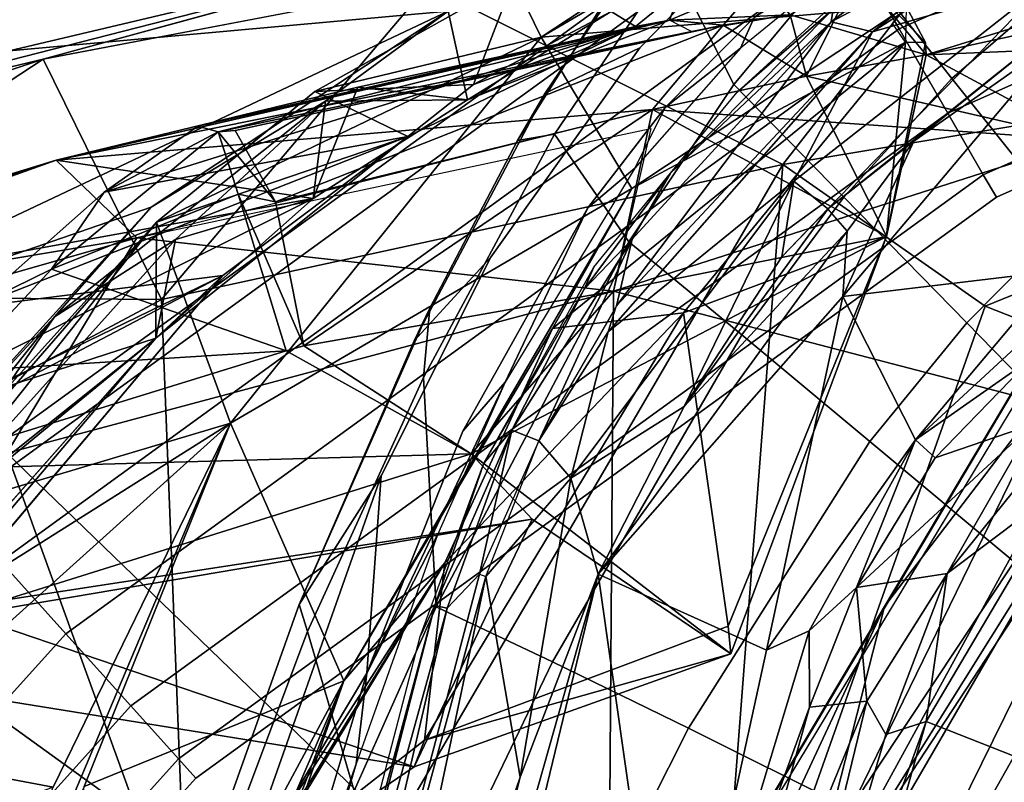
# Model space of a CAD drawing. Units: inches. Extents: x -12.8 to 13.9, y -13.8 to 13.8.
# Drawn here: x -6.6 to -4.7, y 7 to 8.5 of the extents above; entities that cross this region are included whole.
import ezdxf

# ---------------------------------------------------------------- set-up
doc = ezdxf.new("R2010")
doc.units = ezdxf.units.IN
doc.header["$MEASUREMENT"] = 0
for name, color, linetype in [('SEAT-BACK', 5, 'Continuous'), ('SEAT-BASE', 5, 'Continuous'), ('SEAT-FABRIC', 5, 'Continuous'), ('SEAT-FOOTREST', 5, 'Continuous'), ('SEAT-FRAME', 5, 'Continuous')]:
    doc.layers.add(name, color=color, linetype=linetype)

msp = doc.modelspace()

# ---------------------------------------------------------------- linework, layer by layer
at = {"layer": 'SEAT-BACK'}
for points in [[(-3.4953, 8.8239, 38.2734), (-4.8289, 8.409, 41.7988), (-4.9646, 8.5722, 41.9225)], [(-4.8289, 8.409, 41.7988), (-3.4953, 8.8239, 38.2734), (-3.1951, 8.7663, 37.7052)], [(-4.8289, 8.409, 41.7988), (-3.1951, 8.7663, 37.7052), (-3.2167, 8.4762, 37.6612)], [(-5.8169, 8.5458, 44.7087), (-5.1131, 8.1916, 42.8767), (-4.6977, 8.7251, 41.7095)], [(-5.1131, 8.1916, 42.8767), (-3.2687, 8.4985, 38.1606), (-4.6977, 8.7251, 41.7095)], [(-6.5788, 8.4003, 46.9205), (-5.6839, 8.6449, 44.0425), (-7.4941, 8.1809, 49.575)], [(-6.6464, 8.4169, 46.4958), (-7.4941, 8.1809, 49.575), (-5.6839, 8.6449, 44.0425)], [(-5.7761, 8.4953, 43.0369), (-6.6464, 8.4169, 46.4958), (-5.6839, 8.6449, 44.0425)], [(-5.8169, 8.5458, 44.7087), (-6.5788, 8.4003, 46.9205), (-6.3441, 7.9236, 46.506)], [(-6.3441, 7.9236, 46.506), (-5.1131, 8.1916, 42.8767), (-5.8169, 8.5458, 44.7087)], [(-7.231, 7.8078, 45.6848), (-5.7761, 8.4953, 43.0369), (-6.3648, 8.1067, 43.3722)], [(-7.231, 7.8078, 45.6848), (-6.6464, 8.4169, 46.4958), (-5.7761, 8.4953, 43.0369)], [(-3.2687, 8.4985, 38.1606), (-5.1131, 8.1916, 42.8767), (-4.712, 7.9107, 41.5278)], [(-4.712, 7.9107, 41.5278), (-3.5696, 7.4603, 37.7335), (-3.2687, 8.4985, 38.1606)], [(-5.2315, 8.4679, 42.7488), (-6.5528, 8.1998, 46.4703), (-5.3378, 8.4776, 42.9093)], [(-5.3378, 8.4776, 42.9093), (-6.5528, 8.1998, 46.4703), (-5.3654, 8.4719, 42.8986)], [(-5.3654, 8.4719, 42.8986), (-6.5528, 8.1998, 46.4703), (-5.955, 8.3445, 44.5291)], [(-5.3378, 8.4776, 42.9093), (-6.272, 8.2673, 45.4544), (-6.2323, 8.2564, 45.5191)], [(-6.272, 8.2673, 45.4544), (-5.3378, 8.4776, 42.9093), (-5.4052, 8.4648, 42.8609)], [(-5.2315, 8.4679, 42.7488), (-5.3378, 8.4776, 42.9093), (-6.2323, 8.2564, 45.5191)], [(-5.7381, 8.3198, 43.1345), (-5.3378, 8.4776, 42.9093), (-5.955, 8.3445, 44.5291)], [(-3.2167, 8.4762, 37.6612), (-4.5144, 8.2398, 40.9006), (-4.8289, 8.409, 41.7988)], [(-5.3713, 8.3007, 43.2623), (-6.5528, 8.1998, 46.4703), (-5.2315, 8.4679, 42.7488)], [(-5.4052, 8.4648, 42.8609), (-5.856, 8.2468, 43.2253), (-6.4582, 8.1364, 45.3887)], [(-5.4052, 8.4648, 42.8609), (-6.4582, 8.1364, 45.3887), (-6.272, 8.2673, 45.4544)], [(-5.2315, 8.4679, 42.7488), (-6.2323, 8.2564, 45.5191), (-6.1982, 8.2589, 45.4795)], [(-6.1982, 8.2589, 45.4795), (-6.1185, 8.1176, 45.4196), (-5.2315, 8.4679, 42.7488)], [(-5.2315, 8.4679, 42.7488), (-6.1185, 8.1176, 45.4196), (-5.3713, 8.3007, 43.2623)], [(-7.4941, 8.1809, 49.575), (-7.4671, 8.1042, 49.91), (-6.5788, 8.4003, 46.9205)], [(-7.2933, 7.9312, 49.5752), (-6.5788, 8.4003, 46.9205), (-7.4671, 8.1042, 49.91)], [(-6.3441, 7.9236, 46.506), (-6.5788, 8.4003, 46.9205), (-7.2933, 7.9312, 49.5752)], [(-4.2673, 8.3971, 30.357), (-4.9113, 7.3149, 29.5975), (-5.7267, 5.9405, 28.8357)], [(-5.0834, 6.6426, 29.0785), (-4.2152, 8.2269, 30.1051), (-3.9866, 8.3947, 30.2617)], [(-5.0834, 6.6426, 29.0785), (-3.9866, 8.3947, 30.2617), (-4.071, 8.186, 30.1694)], [(-4.8289, 8.409, 41.7988), (-4.5144, 8.2398, 40.9006), (-5.0664, 8.3668, 42.4302)], [(-4.2152, 8.2269, 30.1051), (-4.9113, 7.3149, 29.5975), (-4.2673, 8.3971, 30.357)], [(-4.5144, 8.2398, 40.9006), (-5.3713, 8.3007, 43.2623), (-5.0664, 8.3668, 42.4302)], [(-5.955, 8.3445, 44.5291), (-6.5528, 8.1998, 46.4703), (-6.0435, 8.1243, 43.2991)], [(-6.0435, 8.1243, 43.2991), (-5.7381, 8.3198, 43.1345), (-5.955, 8.3445, 44.5291)], [(-6.5528, 8.1998, 46.4703), (-5.3713, 8.3007, 43.2623), (-6.393, 8.0459, 46.2518)], [(-5.3713, 8.3007, 43.2623), (-6.1185, 8.1176, 45.4196), (-6.0623, 7.8322, 45.1535)], [(-5.3713, 8.3007, 43.2623), (-6.0623, 7.8322, 45.1535), (-5.4486, 7.9405, 43.3365)], [(-5.4486, 7.9405, 43.3365), (-5.3713, 8.3007, 43.2623), (-4.5144, 8.2398, 40.9006)], [(-5.7267, 5.9405, 28.8357), (-5.4921, 5.8606, 28.9349), (-4.3088, 8.2871, 30.3332)], [(-4.107, 8.2464, 30.4465), (-4.3088, 8.2871, 30.3332), (-5.4921, 5.8606, 28.9349)], [(-6.2323, 8.2564, 45.5191), (-6.5626, 7.984, 45.3853), (-6.1921, 8.1326, 45.4873)], [(-6.4582, 8.1364, 45.3887), (-6.5626, 7.984, 45.3853), (-6.2323, 8.2564, 45.5191)], [(-6.272, 8.2673, 45.4544), (-6.4582, 8.1364, 45.3887), (-6.2323, 8.2564, 45.5191)], [(-5.4486, 7.9405, 43.3365), (-6.393, 8.0459, 46.2518), (-5.3743, 8.2625, 43.2706)], [(-6.2323, 8.2564, 45.5191), (-6.1185, 8.1176, 45.4196), (-6.1982, 8.2589, 45.4795)], [(-6.2323, 8.2564, 45.5191), (-6.1921, 8.1326, 45.4873), (-6.1185, 8.1176, 45.4196)], [(-5.856, 8.2468, 43.2253), (-6.715, 7.9091, 45.2607), (-6.4582, 8.1364, 45.3887)], [(-6.2227, 7.9715, 43.3601), (-6.715, 7.9091, 45.2607), (-5.856, 8.2468, 43.2253)], [(-5.1039, 6.2227, 29.3112), (-4.107, 8.2464, 30.4465), (-5.4921, 5.8606, 28.9349)], [(-3.6507, 7.4718, 37.5845), (-5.4486, 7.9405, 43.3365), (-4.5144, 8.2398, 40.9006)], [(-4.107, 8.2464, 30.4465), (-5.1039, 6.2227, 29.3112), (-4.0194, 8.1448, 30.5033)], [(-4.9113, 7.3149, 29.5975), (-4.2152, 8.2269, 30.1051), (-5.0834, 6.6426, 29.0785)], [(-6.0435, 8.1243, 43.2991), (-6.5528, 8.1998, 46.4703), (-7.601, 7.8411, 49.5014)], [(-6.5528, 8.1998, 46.4703), (-7.5837, 7.8644, 49.7783), (-7.601, 7.8411, 49.5014)], [(-6.5528, 8.1998, 46.4703), (-7.417, 7.9358, 49.3211), (-7.5837, 7.8644, 49.7783)], [(-6.393, 8.0459, 46.2518), (-7.5032, 7.8598, 49.7796), (-6.5528, 8.1998, 46.4703)], [(-7.5032, 7.8598, 49.7796), (-7.417, 7.9358, 49.3211), (-6.5528, 8.1998, 46.4703)], [(-6.3441, 7.9236, 46.506), (-6.2768, 6.1972, 45.0318), (-5.1131, 8.1916, 42.8767)], [(-6.2768, 6.1972, 45.0318), (-5.2523, 6.382, 41.7422), (-5.1131, 8.1916, 42.8767)], [(-5.2523, 6.382, 41.7422), (-4.712, 7.9107, 41.5278), (-5.1131, 8.1916, 42.8767)], [(-4.011, 6.683, 30.8155), (-5.0834, 6.6426, 29.0785), (-4.071, 8.186, 30.1694)], [(-4.1572, 6.7393, 30.7287), (-4.0194, 8.1448, 30.5033), (-5.1039, 6.2227, 29.3112)], [(-7.601, 7.8411, 49.5014), (-7.0428, 7.6247, 45.3725), (-6.0435, 8.1243, 43.2991)], [(-6.0435, 8.1243, 43.2991), (-7.0428, 7.6247, 45.3725), (-6.3558, 7.8472, 43.3685)], [(-6.4582, 8.1364, 45.3887), (-6.715, 7.9091, 45.2607), (-6.5626, 7.984, 45.3853)], [(-6.5626, 7.984, 45.3853), (-6.0973, 7.8221, 45.1748), (-6.1921, 8.1326, 45.4873)], [(-6.1921, 8.1326, 45.4873), (-6.0623, 7.8322, 45.1535), (-6.1185, 8.1176, 45.4196)], [(-6.0623, 7.8322, 45.1535), (-6.1921, 8.1326, 45.4873), (-6.0973, 7.8221, 45.1748)], [(-6.9177, 7.4982, 43.4947), (-7.231, 7.8078, 45.6848), (-6.3648, 8.1067, 43.3722)], [(-7.5032, 7.8598, 49.7796), (-6.393, 8.0459, 46.2518), (-7.3653, 7.7682, 49.4975)], [(-7.3653, 7.7682, 49.4975), (-6.393, 8.0459, 46.2518), (-6.6507, 7.6194, 46.9429)], [(-6.393, 8.0459, 46.2518), (-5.4486, 7.9405, 43.3365), (-6.6507, 7.6194, 46.9429)], [(-6.7516, 7.7812, 45.2228), (-6.5626, 7.984, 45.3853), (-6.715, 7.9091, 45.2607)], [(-6.7516, 7.7812, 45.2228), (-6.0973, 7.8221, 45.1748), (-6.5626, 7.984, 45.3853)], [(-6.9013, 7.6415, 44.9474), (-6.2227, 7.9715, 43.3601), (-6.8903, 7.6213, 44.7781)], [(-6.715, 7.9091, 45.2607), (-6.2227, 7.9715, 43.3601), (-6.9013, 7.6415, 44.9474)], [(-6.8903, 7.6213, 44.7781), (-6.2227, 7.9715, 43.3601), (-6.7367, 7.3616, 43.5123)], [(-6.3441, 7.9236, 46.506), (-7.2933, 7.9312, 49.5752), (-7.3252, 7.4002, 49.7704)], [(-6.2768, 6.1972, 45.0318), (-6.3441, 7.9236, 46.506), (-7.3252, 7.4002, 49.7704)], [(-6.6507, 7.6194, 46.9429), (-5.4486, 7.9405, 43.3365), (-5.4591, 6.4679, 42.0812)], [(-5.4486, 7.9405, 43.3365), (-6.0623, 7.8322, 45.1535), (-5.7307, 7.6175, 43.8885)], [(-3.6507, 7.4718, 37.5845), (-5.4591, 6.4679, 42.0812), (-5.4486, 7.9405, 43.3365)], [(-3.5696, 7.4603, 37.7335), (-4.712, 7.9107, 41.5278), (-5.2523, 6.382, 41.7422)], [(-6.3558, 7.8472, 43.3685), (-7.0428, 7.6247, 45.3725), (-6.7833, 7.3431, 43.4759)], [(-6.0623, 7.8322, 45.1535), (-6.0973, 7.8221, 45.1748), (-5.7307, 7.6175, 43.8885)], [(-5.7307, 7.6175, 43.8885), (-6.0973, 7.8221, 45.1748), (-6.8616, 7.586, 44.9591)], [(-6.8616, 7.586, 44.9591), (-6.0973, 7.8221, 45.1748), (-6.7516, 7.7812, 45.2228)], [(-7.2075, 4.238, 46.94), (-6.6507, 7.6194, 46.9429), (-5.8147, 5.3092, 42.4144)], [(-6.6563, 7.3276, 43.5231), (-5.7307, 7.6175, 43.8885), (-6.8616, 7.586, 44.9591)], [(-6.6507, 7.6194, 46.9429), (-5.4591, 6.4679, 42.0812), (-5.8147, 5.3092, 42.4144)], [(-3.6507, 7.4718, 37.5845), (-4.0629, 6.4577, 37.5819), (-5.4591, 6.4679, 42.0812)], [(-3.7741, 6.5007, 37.0145), (-3.5696, 7.4603, 37.7335), (-5.2523, 6.382, 41.7422)], [(-6.2768, 6.1972, 45.0318), (-7.3252, 7.4002, 49.7704), (-7.2889, 4.2282, 47.8307)], [(-5.7267, 5.9405, 28.8357), (-4.9113, 7.3149, 29.5975), (-5.7424, 5.5301, 28.4112)], [(-5.7424, 5.5301, 28.4112), (-4.9113, 7.3149, 29.5975), (-5.0834, 6.6426, 29.0785)]]:
    msp.add_3dface(points, dxfattribs=at)
for points, invisible_edges in [([(-5.6839, 8.6449, 44.0425), (-6.5788, 8.4003, 46.9205), (-5.8169, 8.5458, 44.7087)], 12), ([(-5.7267, 5.9405, 28.8357), (-4.3088, 8.2871, 30.3332), (-4.2673, 8.3971, 30.357)], 2)]:
    msp.add_3dface(points, dxfattribs=dict(at, invisible_edges=invisible_edges))
at = {"layer": 'SEAT-BASE'}
for points in [[(-1.2568, 1.61, 6.4342), (-1.2254, 1.6272, 6.3614), (-10.5681, 8.294, 3.7114), (-10.5999, 8.277, 3.7894)], [(-1.2254, 1.6272, 6.3614), (-1.2626, 1.7589, 4.6526), (-10.0035, 7.9137, 3.3006), (-10.5681, 8.294, 3.7114)], [(-1.3038, 1.5544, 6.4698), (-1.2568, 1.61, 6.4342), (-10.5999, 8.277, 3.7894), (-10.6689, 8.2166, 3.8188)], [(-1.3038, 1.5544, 6.4698), (-10.6689, 8.2166, 3.8188), (-10.8901, 7.9122, 3.8188), (-1.5925, 1.1571, 6.4973)], [(-11.1112, 7.6078, 3.8188), (-1.8813, 0.7597, 6.4698), (-1.5925, 1.1571, 6.4973), (-10.8901, 7.9122, 3.8188)], [(-10.0035, 7.9137, 3.3006), (-1.2626, 1.7589, 4.6526), (-1.2568, 1.7428, 4.6016), (-9.9976, 7.8976, 3.2497)], [(-1.2761, 1.6987, 4.5552), (-9.974, 7.8298, 3.2069), (-9.9976, 7.8976, 3.2497), (-1.2568, 1.7428, 4.6016)], [(-1.2761, 1.6987, 4.5552), (-1.2959, 1.6674, 4.5405), (-9.8964, 7.7218, 3.2151), (-9.974, 7.8298, 3.2069)], [(-10.3992, 7.0298, 3.2151), (-9.8964, 7.7218, 3.2151), (-1.2959, 1.6674, 4.5405), (-1.9863, 0.7172, 4.5405)], [(-1.9196, 0.6977, 6.4342), (-1.8813, 0.7597, 6.4698), (-11.1112, 7.6078, 3.8188), (-11.1474, 7.5234, 3.7894)], [(-11.1608, 7.4948, 3.7114), (-1.9262, 0.6626, 6.3614), (-1.9196, 0.6977, 6.4342), (-11.1474, 7.5234, 3.7894)], [(-11.1608, 7.4948, 3.7114), (-10.6176, 7.0684, 3.3006), (-2.063, 0.6573, 4.6526), (-1.9262, 0.6626, 6.3614)], [(-10.6005, 7.0678, 3.2497), (-2.0458, 0.6567, 4.6016), (-2.063, 0.6573, 4.6526), (-10.6176, 7.0684, 3.3006)], [(-2.0458, 0.6567, 4.6016), (-10.6005, 7.0678, 3.2497), (-10.5261, 7.0642, 3.2079), (-2.0099, 0.6887, 4.5552)], [(-10.5261, 7.0642, 3.2079), (-10.3992, 7.0298, 3.2151), (-1.9863, 0.7172, 4.5405), (-2.0099, 0.6887, 4.5552)]]:
    msp.add_3dface(points, dxfattribs=at)
at = {"layer": 'SEAT-FABRIC'}
for points in [[(-5.21, 8.3501, 28.1745), (-4.983, 8.6231, 28.287), (-5.1144, 8.846, 28.0578), (-5.3337, 8.5936, 27.9426)], [(-4.5518, 8.5583, 28.6313), (-4.738, 8.8489, 28.3863), (-4.983, 8.6231, 28.287), (-4.7784, 8.3618, 28.5409)], [(-5.3444, 8.6876, 27.737), (-5.5843, 8.3326, 27.6208), (-5.6387, 8.2392, 27.6303), (-5.4368, 8.5619, 27.7599)], [(-5.2066, 8.6173, 26.7867), (-5.3967, 8.4229, 26.7416), (-5.5843, 8.3326, 27.6208), (-5.3444, 8.6876, 27.737)], [(-4.9307, 8.6394, 27.1898), (-4.9307, 8.6394, 27.1898), (-5.1966, 8.4219, 27.1486), (-5.1698, 8.4826, 26.7818)], [(-4.7784, 8.3618, 28.5409), (-4.983, 8.6231, 28.287), (-5.21, 8.3501, 28.1745), (-4.9922, 8.1266, 28.4383)], [(-5.3337, 8.5936, 27.9426), (-5.4368, 8.5619, 27.7599), (-5.6387, 8.2392, 27.6303), (-5.5656, 8.2514, 27.7993)], [(-5.21, 8.3501, 28.1745), (-5.3337, 8.5936, 27.9426), (-5.5656, 8.2514, 27.7993), (-5.4179, 8.0383, 28.0492)], [(-4.5508, 8.0769, 28.7372), (-4.3459, 8.246, 28.8164), (-4.5518, 8.5583, 28.6313), (-4.7784, 8.3618, 28.5409)], [(-5.3462, 8.3042, 26.74), (-5.3462, 8.3042, 26.74), (-5.1698, 8.4826, 26.7818), (-5.1966, 8.4219, 27.1486)], [(-5.5843, 8.3326, 27.6208), (-5.3967, 8.4229, 26.7416), (-5.6917, 8.0077, 26.661), (-5.8437, 7.8416, 27.4436)], [(-5.3462, 8.3042, 26.74), (-5.3462, 8.3042, 26.74), (-5.1966, 8.4219, 27.1486), (-5.4063, 8.1839, 27.1139)], [(-4.7486, 7.8772, 28.649), (-4.5508, 8.0769, 28.7372), (-4.7784, 8.3618, 28.5409), (-4.9922, 8.1266, 28.4383)], [(-5.6387, 8.2392, 27.6303), (-5.5843, 8.3326, 27.6208), (-5.8437, 7.8416, 27.4436), (-5.8128, 7.9066, 27.4971)], [(-5.1942, 7.8535, 28.3234), (-4.9922, 8.1266, 28.4383), (-5.21, 8.3501, 28.1745), (-5.4179, 8.0383, 28.0492)], [(-5.4063, 8.1839, 27.1139), (-5.4063, 8.1839, 27.1139), (-5.4994, 8.1056, 26.6997), (-5.3462, 8.3042, 26.74)], [(-5.6387, 8.2392, 27.6303), (-5.8128, 7.9066, 27.4971), (-5.8252, 7.769, 27.6005), (-5.5656, 8.2514, 27.7993)], [(-5.4179, 8.0383, 28.0492), (-5.5656, 8.2514, 27.7993), (-5.8252, 7.769, 27.6005), (-5.8, 7.3143, 27.7618)], [(-5.4063, 8.1839, 27.1139), (-5.4063, 8.1839, 27.1139), (-5.6636, 7.7598, 27.0644), (-5.4994, 8.1056, 26.6997)], [(-4.7486, 7.8772, 28.649), (-4.9922, 8.1266, 28.4383), (-5.1942, 7.8535, 28.3234), (-4.9409, 7.6422, 28.551)], [(-5.4994, 8.1056, 26.6997), (-5.4994, 8.1056, 26.6997), (-5.6636, 7.7598, 27.0644), (-5.7471, 7.6626, 26.6246)], [(-4.3077, 7.7745, 28.8565), (-4.5508, 8.0769, 28.7372), (-4.7486, 7.8772, 28.649), (-4.4819, 7.6045, 28.7845)], [(-5.5697, 7.2055, 28.0704), (-5.1942, 7.8535, 28.3234), (-5.4179, 8.0383, 28.0492), (-5.8, 7.3143, 27.7618)], [(-5.6917, 8.0077, 26.661), (-5.9088, 7.5739, 26.5918), (-6.0714, 7.3189, 27.2467), (-5.8437, 7.8416, 27.4436)], [(-5.8128, 7.9066, 27.4971), (-5.8128, 7.9066, 27.4971), (-5.8437, 7.8416, 27.4436), (-6.0714, 7.3189, 27.2467)], [(-5.8252, 7.769, 27.6005), (-5.8128, 7.9066, 27.4971), (-6.0714, 7.3189, 27.2467), (-6.0548, 7.2653, 27.3937)], [(-4.6544, 7.4036, 28.7059), (-4.4819, 7.6045, 28.7845), (-4.7486, 7.8772, 28.649), (-4.9409, 7.6422, 28.551)], [(-4.9409, 7.6422, 28.551), (-5.1942, 7.8535, 28.3234), (-5.5697, 7.2055, 28.0704), (-5.3002, 7.0738, 28.3398)], [(-5.8252, 7.769, 27.6005), (-6.0548, 7.2653, 27.3937), (-5.9622, 6.95, 27.6458), (-5.8, 7.3143, 27.7618)], [(-5.9371, 7.1829, 26.558), (-5.9371, 7.1829, 26.558), (-5.7471, 7.6626, 26.6246), (-5.6636, 7.7598, 27.0644)], [(-5.6636, 7.7598, 27.0644), (-5.6636, 7.7598, 27.0644), (-5.7976, 7.4571, 27.0337), (-5.9371, 7.1829, 26.558)], [(-4.9794, 6.9143, 28.5403), (-4.6544, 7.4036, 28.7059), (-4.9409, 7.6422, 28.551), (-5.3002, 7.0738, 28.3398)], [(-6.0714, 7.3189, 27.2467), (-5.9088, 7.5739, 26.5918), (-6.204, 6.7364, 26.4871), (-6.2765, 6.7439, 27.0846)], [(-5.9371, 7.1829, 26.558), (-5.9371, 7.1829, 26.558), (-6.204, 6.7364, 26.4871), (-5.9088, 7.5739, 26.5918)], [(-5.7976, 7.4571, 27.0337), (-5.7976, 7.4571, 27.0337), (-5.9586, 7.003, 26.9904), (-5.9371, 7.1829, 26.558)], [(-4.3482, 7.1477, 28.7888), (-4.6544, 7.4036, 28.7059), (-4.9794, 6.9143, 28.5403), (-4.6253, 6.7357, 28.6762)], [(-6.0714, 7.3189, 27.2467), (-6.2765, 6.7439, 27.0846), (-6.2642, 6.7074, 27.2227), (-6.0548, 7.2653, 27.3937)], [(-5.7332, 6.8648, 27.9644), (-5.5697, 7.2055, 28.0704), (-5.8, 7.3143, 27.7618), (-5.9622, 6.95, 27.6458)], [(-5.9622, 6.95, 27.6458), (-6.0548, 7.2653, 27.3937), (-6.2642, 6.7074, 27.2227), (-6.1133, 6.5652, 27.5472)], [(-5.3002, 7.0738, 28.3398), (-5.5697, 7.2055, 28.0704), (-5.7332, 6.8648, 27.9644), (-5.4574, 6.7622, 28.2445)], [(-5.9371, 7.1829, 26.558), (-5.9371, 7.1829, 26.558), (-5.9586, 7.003, 26.9904), (-6.2308, 6.2053, 26.4538)], [(-6.2308, 6.2053, 26.4538), (-6.2308, 6.2053, 26.4538), (-6.204, 6.7364, 26.4871), (-5.9371, 7.1829, 26.558)], [(-5.1243, 6.6383, 28.4605), (-4.9794, 6.9143, 28.5403), (-5.3002, 7.0738, 28.3398), (-5.4574, 6.7622, 28.2445)], [(-6.1811, 6.2447, 26.9235), (-6.1811, 6.2447, 26.9235), (-6.2308, 6.2053, 26.4538), (-5.9586, 7.003, 26.9904)]]:
    msp.add_3dface(points, dxfattribs=at)
for points, invisible_edges in [([(-5.2066, 8.6173, 26.7867), (-5.2066, 8.6173, 26.7867), (-4.9713, 8.6396, 26.8243), (-5.3967, 8.4229, 26.7416)], 6), ([(-4.9713, 8.6396, 26.8243), (-4.9713, 8.6396, 26.8243), (-5.1698, 8.4826, 26.7818), (-5.3967, 8.4229, 26.7416)], 13), ([(-5.3967, 8.4229, 26.7416), (-5.3967, 8.4229, 26.7416), (-5.1698, 8.4826, 26.7818), (-5.3462, 8.3042, 26.74)], 11), ([(-5.3462, 8.3042, 26.74), (-5.3462, 8.3042, 26.74), (-5.6917, 8.0077, 26.661), (-5.3967, 8.4229, 26.7416)], 11), ([(-5.3462, 8.3042, 26.74), (-5.3462, 8.3042, 26.74), (-5.4994, 8.1056, 26.6997), (-5.6917, 8.0077, 26.661)], 13), ([(-5.4994, 8.1056, 26.6997), (-5.4994, 8.1056, 26.6997), (-5.7471, 7.6626, 26.6246), (-5.6917, 8.0077, 26.661)], 13), ([(-5.7471, 7.6626, 26.6246), (-5.7471, 7.6626, 26.6246), (-5.9088, 7.5739, 26.5918), (-5.6917, 8.0077, 26.661)], 11), ([(-5.7471, 7.6626, 26.6246), (-5.7471, 7.6626, 26.6246), (-5.9371, 7.1829, 26.558), (-5.9088, 7.5739, 26.5918)], 9)]:
    msp.add_3dface(points, dxfattribs=dict(at, invisible_edges=invisible_edges))
at = {"layer": 'SEAT-FOOTREST'}
for points in [[(-4.9791, 8.6273, 14.6398), (-4.8827, 8.4604, 14.6914), (-3.0182, 9.2899, 14.6914), (-3.0777, 9.4732, 14.6398)], [(-4.8827, 8.4604, 13.9204), (-4.9791, 8.6273, 13.9721), (-3.0777, 9.4732, 13.9721), (-3.0182, 9.2899, 13.9204)], [(-4.8827, 8.4604, 14.6914), (-4.7863, 8.2934, 14.6398), (-2.9586, 9.1066, 14.6398), (-3.0182, 9.2899, 14.6914)], [(-4.7863, 8.2934, 13.9721), (-4.8827, 8.4604, 13.9204), (-3.0182, 9.2899, 13.9204), (-2.9586, 9.1066, 13.9721)], [(-4.7863, 8.2934, 14.6398), (-4.7158, 8.1712, 14.4987), (-2.915, 8.9724, 14.4987), (-2.9586, 9.1066, 14.6398)], [(-4.7158, 8.1712, 14.1132), (-4.7863, 8.2934, 13.9721), (-2.9586, 9.1066, 13.9721), (-2.915, 8.9724, 14.1132)], [(-4.7158, 8.1712, 14.4987), (-4.6899, 8.1265, 14.3059), (-2.899, 8.9233, 14.3059), (-2.915, 8.9724, 14.4987)], [(-4.6899, 8.1265, 14.3059), (-4.7158, 8.1712, 14.1132), (-2.915, 8.9724, 14.1132), (-2.899, 8.9233, 14.3059)], [(-6.7919, 7.5478, 14.3059), (-6.7574, 7.5094, 14.4987), (-5.0496, 8.7495, 14.4987), (-5.0754, 8.7942, 14.3059)], [(-6.7574, 7.5094, 14.1132), (-6.7919, 7.5478, 14.3059), (-5.0754, 8.7942, 14.3059), (-5.0496, 8.7495, 14.1132)], [(-6.7574, 7.5094, 14.4987), (-6.663, 7.4046, 14.6398), (-4.9791, 8.6273, 14.6398), (-5.0496, 8.7495, 14.4987)], [(-6.663, 7.4046, 13.9721), (-6.7574, 7.5094, 14.1132), (-5.0496, 8.7495, 14.1132), (-4.9791, 8.6273, 13.9721)], [(-6.663, 7.4046, 14.6398), (-6.534, 7.2613, 14.6914), (-4.8827, 8.4604, 14.6914), (-4.9791, 8.6273, 14.6398)], [(-6.534, 7.2613, 13.9204), (-6.663, 7.4046, 13.9721), (-4.9791, 8.6273, 13.9721), (-4.8827, 8.4604, 13.9204)], [(-6.534, 7.2613, 14.6914), (-6.405, 7.1181, 14.6398), (-4.7863, 8.2934, 14.6398), (-4.8827, 8.4604, 14.6914)], [(-6.405, 7.1181, 13.9721), (-6.534, 7.2613, 13.9204), (-4.8827, 8.4604, 13.9204), (-4.7863, 8.2934, 13.9721)], [(-6.405, 7.1181, 14.6398), (-6.3106, 7.0132, 14.4987), (-4.7158, 8.1712, 14.4987), (-4.7863, 8.2934, 14.6398)], [(-6.3106, 7.0132, 14.1132), (-6.405, 7.1181, 13.9721), (-4.7863, 8.2934, 13.9721), (-4.7158, 8.1712, 14.1132)], [(-6.3106, 7.0132, 14.4987), (-6.276, 6.9748, 14.3059), (-4.6899, 8.1265, 14.3059), (-4.7158, 8.1712, 14.4987)], [(-6.276, 6.9748, 14.3059), (-6.3106, 7.0132, 14.1132), (-4.7158, 8.1712, 14.1132), (-4.6899, 8.1265, 14.3059)], [(-8.0558, 5.8584, 14.6398), (-7.8999, 5.7451, 14.6914), (-6.534, 7.2613, 14.6914), (-6.663, 7.4046, 14.6398)], [(-7.8999, 5.7451, 13.9204), (-8.0558, 5.8584, 13.9721), (-6.663, 7.4046, 13.9721), (-6.534, 7.2613, 13.9204)], [(-7.8999, 5.7451, 14.6914), (-7.744, 5.6318, 14.6398), (-6.405, 7.1181, 14.6398), (-6.534, 7.2613, 14.6914)], [(-7.744, 5.6318, 13.9721), (-7.8999, 5.7451, 13.9204), (-6.534, 7.2613, 13.9204), (-6.405, 7.1181, 13.9721)], [(-7.744, 5.6318, 14.6398), (-7.6298, 5.5489, 14.4987), (-6.3106, 7.0132, 14.4987), (-6.405, 7.1181, 14.6398)], [(-7.6298, 5.5489, 14.1132), (-7.744, 5.6318, 13.9721), (-6.405, 7.1181, 13.9721), (-6.3106, 7.0132, 14.1132)], [(-7.6298, 5.5489, 14.4987), (-7.588, 5.5185, 14.3059), (-6.276, 6.9748, 14.3059), (-6.3106, 7.0132, 14.4987)], [(-7.588, 5.5185, 14.3059), (-7.6298, 5.5489, 14.1132), (-6.3106, 7.0132, 14.1132), (-6.276, 6.9748, 14.3059)]]:
    msp.add_3dface(points, dxfattribs=at)
at = {"layer": 'SEAT-FRAME'}
for points in [[(-4.9352, 8.4543, 26.9625), (-4.3796, 8.8108, 27.0533), (-4.5847, 8.5563, 27.0196)], [(-4.3796, 8.8108, 27.0533), (-4.9352, 8.4543, 26.9625), (-4.6958, 8.6449, 27.0065)], [(-5.1844, 8.6832, 42.0373), (-4.8687, 8.5046, 41.768), (-5.5918, 8.4436, 41.8919)], [(-5.5918, 8.4436, 41.8919), (-5.238, 8.6779, 42.0675), (-5.1844, 8.6832, 42.0373)], [(-4.6958, 8.6449, 27.0065), (-5.017, 8.474, 26.9834), (-4.7332, 8.692, 27.0402)], [(-5.0134, 8.4996, 27.0338), (-4.7332, 8.692, 27.0402), (-5.017, 8.474, 26.9834)], [(-5.5918, 8.4436, 41.8919), (-5.6466, 8.5566, 42.8849), (-5.238, 8.6779, 42.0675)], [(-5.017, 8.474, 26.9834), (-4.6958, 8.6449, 27.0065), (-4.9352, 8.4543, 26.9625)], [(-5.0984, 8.4882, 42.4093), (-4.8289, 8.409, 41.7988), (-4.9646, 8.5722, 41.9225)], [(-5.0984, 8.4882, 42.4093), (-4.9646, 8.5722, 41.9225), (-5.0664, 8.3668, 42.4302)], [(-4.8289, 8.409, 41.7988), (-5.0664, 8.3668, 42.4302), (-4.9646, 8.5722, 41.9225)], [(-4.8301, 8.4331, 41.7463), (-4.9646, 8.5722, 41.9225), (-4.8289, 8.409, 41.7988)], [(-4.8687, 8.5046, 41.768), (-4.9646, 8.5722, 41.9225), (-4.8301, 8.4331, 41.7463)], [(-5.6466, 8.5566, 42.8849), (-6.0404, 8.336, 43.1844), (-5.7261, 8.3498, 43.1049)], [(-5.6466, 8.5566, 42.8849), (-5.5918, 8.4436, 41.8919), (-6.0404, 8.336, 43.1844)], [(-5.6466, 8.5566, 42.8849), (-5.7261, 8.3498, 43.1049), (-5.4529, 8.495, 42.8263)], [(-5.3378, 8.4776, 42.9093), (-5.1561, 8.5542, 42.3931), (-5.0984, 8.4882, 42.4093)], [(-5.3378, 8.4776, 42.9093), (-5.2315, 8.4679, 42.7488), (-5.1561, 8.5542, 42.3931)], [(-5.3378, 8.4776, 42.9093), (-5.1561, 8.5542, 42.3931), (-5.3139, 8.5395, 42.6438)], [(-5.3139, 8.5395, 42.6438), (-5.1561, 8.5542, 42.3931), (-5.3378, 8.4776, 42.9093)], [(-5.2315, 8.4679, 42.7488), (-5.0984, 8.4882, 42.4093), (-5.1561, 8.5542, 42.3931)], [(-5.0241, 8.1038, 26.9917), (-5.091, 8.1583, 26.9384), (-4.5847, 8.5563, 27.0196)], [(-4.5847, 8.5563, 27.0196), (-5.091, 8.1583, 26.9384), (-4.9352, 8.4543, 26.9625)], [(-4.5708, 8.4655, 27.066), (-5.0241, 8.1038, 26.9917), (-4.5847, 8.5563, 27.0196)], [(-5.3139, 8.5395, 42.6438), (-5.4052, 8.4648, 42.8609), (-5.4529, 8.495, 42.8263)], [(-5.4529, 8.495, 42.8263), (-5.4052, 8.4648, 42.8609), (-5.3139, 8.5395, 42.6438)], [(-5.3378, 8.4776, 42.9093), (-5.3139, 8.5395, 42.6438), (-5.4052, 8.4648, 42.8609)], [(-5.3378, 8.4776, 42.9093), (-5.4052, 8.4648, 42.8609), (-5.3139, 8.5395, 42.6438)], [(-4.9956, 8.5248, 27.1178), (-5.0134, 8.4996, 27.0338), (-5.2034, 8.3347, 27.0846)], [(-6.3648, 8.1067, 43.3722), (-5.7761, 8.4953, 43.0369), (-6.0194, 8.3169, 43.2034)], [(-6.0194, 8.3169, 43.2034), (-5.7761, 8.4953, 43.0369), (-5.7381, 8.3198, 43.1345)], [(-5.4529, 8.495, 42.8263), (-5.7381, 8.3198, 43.1345), (-5.7761, 8.4953, 43.0369)], [(-5.4052, 8.4648, 42.8609), (-5.7381, 8.3198, 43.1345), (-5.4529, 8.495, 42.8263)], [(-5.7261, 8.3498, 43.1049), (-5.4052, 8.4648, 42.8609), (-5.4529, 8.495, 42.8263)], [(-5.4121, 8.1435, 41.5551), (-5.5918, 8.4436, 41.8919), (-4.8687, 8.5046, 41.768)], [(-4.8687, 8.5046, 41.768), (-4.8696, 8.4339, 41.7253), (-5.4121, 8.1435, 41.5551)], [(-5.0984, 8.4882, 42.4093), (-5.2937, 8.4549, 42.924), (-5.3378, 8.4776, 42.9093)], [(-5.2034, 8.3347, 27.0846), (-5.0134, 8.4996, 27.0338), (-5.3359, 8.1745, 26.9814)], [(-5.0134, 8.4996, 27.0338), (-5.017, 8.474, 26.9834), (-5.3359, 8.1745, 26.9814)], [(-5.0664, 8.3668, 42.4302), (-5.2315, 8.4679, 42.7488), (-5.0991, 8.4892, 42.4072)], [(-5.2315, 8.4679, 42.7488), (-5.0664, 8.3668, 42.4302), (-5.0984, 8.4882, 42.4093)], [(-5.0664, 8.3668, 42.4302), (-4.8289, 8.409, 41.7988), (-5.0984, 8.4882, 42.4093)], [(-5.7381, 8.3198, 43.1345), (-5.4052, 8.4648, 42.8609), (-5.3378, 8.4776, 42.9093)], [(-5.017, 8.474, 26.9834), (-5.4424, 7.9111, 26.8816), (-5.4119, 8.0431, 26.9157)], [(-4.9352, 8.4543, 26.9625), (-5.4424, 7.9111, 26.8816), (-5.017, 8.474, 26.9834)], [(-5.3359, 8.1745, 26.9814), (-5.017, 8.474, 26.9834), (-5.4119, 8.0431, 26.9157)], [(-5.856, 8.2468, 43.2253), (-5.4052, 8.4648, 42.8609), (-5.7261, 8.3498, 43.1049)], [(-5.4424, 7.9111, 26.8816), (-4.9352, 8.4543, 26.9625), (-5.4592, 7.86, 26.875)], [(-5.091, 8.1583, 26.9384), (-5.4592, 7.86, 26.875), (-4.9352, 8.4543, 26.9625)], [(-5.2315, 8.4679, 42.7488), (-5.3713, 8.3007, 43.2623), (-5.0664, 8.3668, 42.4302)], [(-5.0664, 8.3668, 42.4302), (-5.3713, 8.3007, 43.2623), (-5.2315, 8.4679, 42.7488)], [(-4.8536, 8.2376, 27.0359), (-5.0241, 8.1038, 26.9917), (-4.5708, 8.4655, 27.066)], [(-4.5708, 8.4655, 27.066), (-4.5602, 8.4442, 27.0836), (-4.8536, 8.2376, 27.0359)], [(-6.3545, 8.0769, 43.2933), (-6.0404, 8.336, 43.1844), (-5.5918, 8.4436, 41.8919)], [(-5.5918, 8.4436, 41.8919), (-6.2078, 7.6787, 41.4632), (-6.3545, 8.0769, 43.2933)], [(-5.5918, 8.4436, 41.8919), (-5.4121, 8.1435, 41.5551), (-6.2078, 7.6787, 41.4632)], [(-4.8696, 8.4339, 41.7253), (-5.3097, 7.8973, 41.6603), (-5.5692, 7.8661, 41.4333)], [(-5.5692, 7.8661, 41.4333), (-5.4121, 8.1435, 41.5551), (-4.8696, 8.4339, 41.7253)], [(-4.9078, 8.0484, 41.7772), (-5.3097, 7.8973, 41.6603), (-4.8696, 8.4339, 41.7253)], [(-4.9941, 7.93, 27.009), (-4.8536, 8.2376, 27.0359), (-4.5602, 8.4442, 27.0836)], [(-4.5602, 8.4442, 27.0836), (-4.5689, 7.9809, 27.0427), (-4.9941, 7.93, 27.009)], [(-4.8696, 8.4339, 41.7253), (-4.8301, 8.4331, 41.7463), (-4.9078, 8.0484, 41.7772)], [(-4.9078, 8.0484, 41.7772), (-4.8301, 8.4331, 41.7463), (-4.8289, 8.409, 41.7988)], [(-4.9078, 8.0484, 41.7772), (-4.8289, 8.409, 41.7988), (-5.0664, 8.3668, 42.4302)], [(-4.9078, 8.0484, 41.7772), (-5.0664, 8.3668, 42.4302), (-5.3713, 8.3007, 43.2623)], [(-5.856, 8.2468, 43.2253), (-6.0404, 8.336, 43.1844), (-6.3545, 8.0769, 43.2933)], [(-5.856, 8.2468, 43.2253), (-5.7261, 8.3498, 43.1049), (-6.0404, 8.336, 43.1844)], [(-6.0194, 8.3169, 43.2034), (-6.5566, 7.8891, 43.372), (-6.3648, 8.1067, 43.3722)], [(-6.3164, 8.0425, 43.3155), (-6.5566, 7.8891, 43.372), (-6.0194, 8.3169, 43.2034)], [(-6.3164, 8.0425, 43.3155), (-6.0194, 8.3169, 43.2034), (-6.0435, 8.1243, 43.2991)], [(-6.0435, 8.1243, 43.2991), (-6.0194, 8.3169, 43.2034), (-5.7381, 8.3198, 43.1345)], [(-5.3713, 8.3007, 43.2623), (-5.4486, 7.9405, 43.3365), (-4.9078, 8.0484, 41.7772)], [(-6.3545, 8.0769, 43.2933), (-6.3558, 7.8472, 43.3685), (-5.856, 8.2468, 43.2253)], [(-5.856, 8.2468, 43.2253), (-6.3558, 7.8472, 43.3685), (-6.2227, 7.9715, 43.3601)], [(-4.9854, 8.0595, 27.0232), (-5.0241, 8.1038, 26.9917), (-4.8536, 8.2376, 27.0359)], [(-4.9941, 7.93, 27.009), (-4.9854, 8.0595, 27.0232), (-4.8536, 8.2376, 27.0359)], [(-5.3083, 7.7116, 26.9557), (-5.533, 7.5699, 26.8598), (-5.091, 8.1583, 26.9384)], [(-5.533, 7.5699, 26.8598), (-5.4592, 7.86, 26.875), (-5.091, 8.1583, 26.9384)], [(-5.4878, 7.9877, 27.0361), (-5.3359, 8.1745, 26.9814), (-5.5065, 7.9442, 26.9512)], [(-5.5065, 7.9442, 26.9512), (-5.3359, 8.1745, 26.9814), (-5.4119, 8.0431, 26.9157)], [(-5.091, 8.1583, 26.9384), (-5.1148, 8.0083, 26.976), (-5.3083, 7.7116, 26.9557)], [(-5.0241, 8.1038, 26.9917), (-5.1148, 8.0083, 26.976), (-5.091, 8.1583, 26.9384)], [(-6.2078, 7.6787, 41.4632), (-5.4121, 8.1435, 41.5551), (-5.9831, 7.1681, 41.0203)], [(-5.4121, 8.1435, 41.5551), (-5.5692, 7.8661, 41.4333), (-5.9831, 7.1681, 41.0203)], [(-6.0435, 8.1243, 43.2991), (-6.3558, 7.8472, 43.3685), (-6.3164, 8.0425, 43.3155)], [(-6.3648, 8.1067, 43.3722), (-6.5566, 7.8891, 43.372), (-6.9177, 7.4982, 43.4947)], [(-5.1148, 8.0083, 26.976), (-5.0236, 8.1031, 26.9922), (-5.3083, 7.7116, 26.9557)], [(-5.3083, 7.7116, 26.9557), (-5.0236, 8.1031, 26.9922), (-4.9854, 8.0595, 27.0232)], [(-6.3545, 8.0769, 43.2933), (-6.9149, 7.4312, 43.4113), (-6.853, 7.4497, 43.4378)], [(-6.9149, 7.4312, 43.4113), (-6.3545, 8.0769, 43.2933), (-6.8991, 7.4723, 43.366)], [(-6.3545, 8.0769, 43.2933), (-6.2078, 7.6787, 41.4632), (-6.8991, 7.4723, 43.366)], [(-6.3545, 8.0769, 43.2933), (-6.853, 7.4497, 43.4378), (-6.3558, 7.8472, 43.3685)], [(-5.4792, 7.3793, 26.9264), (-4.9854, 8.0595, 27.0232), (-4.9941, 7.93, 27.009)], [(-5.4792, 7.3793, 26.9264), (-5.3083, 7.7116, 26.9557), (-4.9854, 8.0595, 27.0232)], [(-6.3164, 8.0425, 43.3155), (-6.3558, 7.8472, 43.3685), (-6.8796, 7.417, 43.4444)], [(-6.8796, 7.417, 43.4444), (-6.5566, 7.8891, 43.372), (-6.3164, 8.0425, 43.3155)], [(-4.9078, 8.0484, 41.7772), (-5.7307, 7.6175, 43.8885), (-5.2162, 7.2211, 41.9532)], [(-5.7307, 7.6175, 43.8885), (-4.9078, 8.0484, 41.7772), (-5.4486, 7.9405, 43.3365)], [(-5.6501, 7.6648, 26.8796), (-5.4119, 8.0431, 26.9157), (-5.5968, 7.6434, 26.8504)], [(-5.5065, 7.9442, 26.9512), (-5.4119, 8.0431, 26.9157), (-5.6501, 7.6648, 26.8796)], [(-5.5968, 7.6434, 26.8504), (-5.4119, 8.0431, 26.9157), (-5.4424, 7.9111, 26.8816)], [(-4.9078, 8.0484, 41.7772), (-5.2215, 7.2765, 41.8693), (-5.3097, 7.8973, 41.6603)], [(-4.9078, 8.0484, 41.7772), (-5.2162, 7.2211, 41.9532), (-5.2215, 7.2765, 41.8693)], [(-5.4878, 7.9877, 27.0361), (-5.5065, 7.9442, 26.9512), (-5.7056, 7.5996, 26.9926)], [(-4.8498, 7.6457, 26.9712), (-4.9941, 7.93, 27.009), (-4.5689, 7.9809, 27.0427)], [(-4.8498, 7.6457, 26.9712), (-4.5689, 7.9809, 27.0427), (-4.5658, 7.9082, 27.0157)], [(-5.7056, 7.5996, 26.9926), (-5.5065, 7.9442, 26.9512), (-5.6501, 7.6648, 26.8796)], [(-4.9941, 7.93, 27.009), (-5.1451, 7.2287, 26.9198), (-5.4792, 7.3793, 26.9264)], [(-4.9941, 7.93, 27.009), (-4.8498, 7.6457, 26.9712), (-5.1451, 7.2287, 26.9198)], [(-5.5968, 7.6434, 26.8504), (-5.4449, 7.9068, 26.8811), (-5.4592, 7.86, 26.875)], [(-4.8498, 7.6457, 26.9712), (-4.5658, 7.9082, 27.0157), (-4.6201, 7.8069, 26.9511)], [(-6.5566, 7.8891, 43.372), (-6.9238, 7.4286, 43.458), (-6.9177, 7.4982, 43.4947)], [(-6.9238, 7.4286, 43.458), (-6.5566, 7.8891, 43.372), (-6.8796, 7.417, 43.4444)], [(-5.3097, 7.8973, 41.6603), (-5.2215, 7.2765, 41.8693), (-5.8234, 7.0505, 41.7501)], [(-5.3097, 7.8973, 41.6603), (-5.8234, 7.0505, 41.7501), (-5.783, 7.4017, 41.5361)], [(-5.783, 7.4017, 41.5361), (-5.5692, 7.8661, 41.4333), (-5.3097, 7.8973, 41.6603)], [(-5.9831, 7.1681, 41.0203), (-5.5692, 7.8661, 41.4333), (-5.783, 7.4017, 41.5361)], [(-6.3558, 7.8472, 43.3685), (-6.7833, 7.3431, 43.4759), (-6.8796, 7.417, 43.4444)], [(-6.8133, 7.3297, 43.4596), (-6.3558, 7.8472, 43.3685), (-6.853, 7.4497, 43.4378)], [(-5.4592, 7.86, 26.875), (-5.533, 7.5699, 26.8598), (-5.5968, 7.6434, 26.8504)], [(-4.8112, 7.6099, 26.913), (-4.8498, 7.6457, 26.9712), (-4.6201, 7.8069, 26.9511)], [(-4.8112, 7.6099, 26.913), (-4.6201, 7.8069, 26.9511), (-4.6181, 7.6757, 26.6832)], [(-5.4792, 7.3793, 26.9264), (-5.533, 7.5699, 26.8598), (-5.3083, 7.7116, 26.9557)], [(-7.766, 3.9854, 39.4024), (-6.5592, 6.9569, 41.1013), (-6.2078, 7.6787, 41.4632)], [(-7.766, 3.9854, 39.4024), (-6.2078, 7.6787, 41.4632), (-6.4973, 6.9585, 41.034)], [(-6.5592, 6.9569, 41.1013), (-6.9313, 7.0273, 42.5566), (-6.2078, 7.6787, 41.4632)], [(-6.878, 7.2556, 42.877), (-6.2078, 7.6787, 41.4632), (-6.9313, 7.0273, 42.5566)], [(-6.8991, 7.4723, 43.366), (-6.2078, 7.6787, 41.4632), (-6.878, 7.2556, 42.877)], [(-6.2078, 7.6787, 41.4632), (-5.9831, 7.1681, 41.0203), (-6.4973, 6.9585, 41.034)], [(-4.7872, 7.3806, 26.594), (-4.9668, 7.3529, 26.8738), (-4.6181, 7.6757, 26.6832)], [(-4.9668, 7.3529, 26.8738), (-4.8112, 7.6099, 26.913), (-4.6181, 7.6757, 26.6832)], [(-4.5464, 7.6801, 26.6335), (-4.7872, 7.3806, 26.594), (-4.6181, 7.6757, 26.6832)], [(-4.7872, 7.3806, 26.594), (-4.5464, 7.6801, 26.6335), (-4.5503, 7.5588, 26.5797)], [(-5.6501, 7.6648, 26.8796), (-5.8028, 7.3172, 26.8642), (-5.7056, 7.5996, 26.9926)], [(-5.6501, 7.6648, 26.8796), (-5.7784, 7.3119, 26.832), (-5.8028, 7.3172, 26.8642)], [(-5.6501, 7.6648, 26.8796), (-5.7141, 7.379, 26.8246), (-5.7784, 7.3119, 26.832)], [(-5.6501, 7.6648, 26.8796), (-5.5968, 7.6434, 26.8504), (-5.7141, 7.379, 26.8246)], [(-5.5968, 7.6434, 26.8504), (-5.533, 7.5699, 26.8598), (-5.7013, 7.3747, 26.8224)], [(-5.1451, 7.2287, 26.9198), (-4.8498, 7.6457, 26.9712), (-5.0609, 7.2671, 26.9106)], [(-5.0609, 7.2671, 26.9106), (-4.8498, 7.6457, 26.9712), (-4.9668, 7.3529, 26.8738)], [(-4.8112, 7.6099, 26.913), (-4.9668, 7.3529, 26.8738), (-4.8498, 7.6457, 26.9712)], [(-5.61, 7.4881, 43.297), (-5.7307, 7.6175, 43.8885), (-6.6563, 7.3276, 43.5231)], [(-5.61, 7.4881, 43.297), (-5.2162, 7.2211, 41.9532), (-5.7307, 7.6175, 43.8885)], [(-5.8028, 7.3172, 26.8642), (-5.8319, 7.256, 26.9573), (-5.7056, 7.5996, 26.9926)], [(-5.6338, 6.9768, 26.8759), (-5.7013, 7.3747, 26.8224), (-5.533, 7.5699, 26.8598)], [(-5.533, 7.5699, 26.8598), (-5.4792, 7.3793, 26.9264), (-5.6338, 6.9768, 26.8759)], [(-4.5503, 7.5588, 26.5797), (-4.1682, 6.8267, 26.3296), (-4.8289, 7.0869, 26.5015)], [(-4.7872, 7.3806, 26.594), (-4.5503, 7.5588, 26.5797), (-4.8289, 7.0869, 26.5015)], [(-5.61, 7.4881, 43.297), (-6.7299, 7.2988, 43.4575), (-5.8439, 6.9971, 41.8244)], [(-5.61, 7.4881, 43.297), (-6.6563, 7.3276, 43.5231), (-6.7299, 7.2988, 43.4575)], [(-5.61, 7.4881, 43.297), (-5.8439, 6.9971, 41.8244), (-5.2162, 7.2211, 41.9532)], [(-5.9831, 7.1681, 41.0203), (-5.783, 7.4017, 41.5361), (-6.4457, 6.3088, 41.2922)], [(-5.783, 7.4017, 41.5361), (-6.4282, 6.3535, 41.3201), (-6.4457, 6.3088, 41.2922)], [(-6.1971, 6.7571, 41.6383), (-6.4282, 6.3535, 41.3201), (-5.783, 7.4017, 41.5361)], [(-6.1971, 6.7571, 41.6383), (-5.783, 7.4017, 41.5361), (-5.8234, 7.0505, 41.7501)], [(-6.13, 5.7958, 26.6735), (-5.7784, 7.3119, 26.832), (-5.7141, 7.379, 26.8246)], [(-5.7013, 7.3747, 26.8224), (-6.13, 5.7958, 26.6735), (-5.7141, 7.379, 26.8246)], [(-5.4792, 7.3793, 26.9264), (-5.3343, 6.363, 26.8246), (-6.0007, 5.2263, 26.7369)], [(-5.9509, 5.7122, 26.7605), (-5.4792, 7.3793, 26.9264), (-6.0007, 5.2263, 26.7369)], [(-5.9509, 5.7122, 26.7605), (-5.6338, 6.9768, 26.8759), (-5.4792, 7.3793, 26.9264)], [(-5.1451, 7.2287, 26.9198), (-5.3343, 6.363, 26.8246), (-5.4792, 7.3793, 26.9264)], [(-4.7872, 7.3806, 26.594), (-4.9465, 7.1276, 26.611), (-4.9668, 7.3529, 26.8738)], [(-4.7872, 7.3806, 26.594), (-4.9089, 7.0617, 26.5317), (-4.9465, 7.1276, 26.611)], [(-4.8289, 7.0869, 26.5015), (-4.9089, 7.0617, 26.5317), (-4.7872, 7.3806, 26.594)], [(-5.7013, 7.3747, 26.8224), (-6.0313, 5.8178, 26.6977), (-6.13, 5.7958, 26.6735)], [(-6.0313, 5.8178, 26.6977), (-5.7013, 7.3747, 26.8224), (-5.6338, 6.9768, 26.8759)], [(-5.06, 7.1159, 26.8371), (-5.0609, 7.2671, 26.9106), (-4.9668, 7.3529, 26.8738)], [(-4.9465, 7.1276, 26.611), (-5.06, 7.1159, 26.8371), (-4.9668, 7.3529, 26.8738)], [(-6.1798, 5.9163, 26.8313), (-5.8028, 7.3172, 26.8642), (-6.1767, 5.8671, 26.7223)], [(-5.8028, 7.3172, 26.8642), (-6.1798, 5.9163, 26.8313), (-5.8319, 7.256, 26.9573)], [(-5.8028, 7.3172, 26.8642), (-5.7784, 7.3119, 26.832), (-6.1767, 5.8671, 26.7223)], [(-6.7283, 7.1402, 42.9209), (-5.8439, 6.9971, 41.8244), (-6.7299, 7.2988, 43.4575)], [(-6.13, 5.7958, 26.6735), (-6.1767, 5.8671, 26.7223), (-5.7784, 7.3119, 26.832)], [(-5.2215, 7.2765, 41.8693), (-5.2162, 7.2211, 41.9532), (-5.8234, 7.0505, 41.7501)], [(-5.06, 7.1159, 26.8371), (-5.3343, 6.363, 26.8246), (-5.0609, 7.2671, 26.9106)], [(-5.1451, 7.2287, 26.9198), (-5.0609, 7.2671, 26.9106), (-5.3343, 6.363, 26.8246)], [(-5.2162, 7.2211, 41.9532), (-5.8439, 6.9971, 41.8244), (-5.8234, 7.0505, 41.7501)], [(-7.0725, 4.2981, 39.4062), (-6.6384, 5.6432, 40.1256), (-5.9831, 7.1681, 41.0203)], [(-7.0725, 4.2981, 39.4062), (-5.9831, 7.1681, 41.0203), (-6.1093, 6.8067, 40.8824)], [(-6.6384, 5.6432, 40.1256), (-6.4973, 6.9585, 41.034), (-5.9831, 7.1681, 41.0203)], [(-6.4457, 6.3088, 41.2922), (-6.1093, 6.8067, 40.8824), (-5.9831, 7.1681, 41.0203)], [(-6.7283, 7.1402, 42.9209), (-6.7538, 6.9325, 42.6202), (-6.1971, 6.7571, 41.6383)], [(-6.1971, 6.7571, 41.6383), (-5.8439, 6.9971, 41.8244), (-6.7283, 7.1402, 42.9209)], [(-5.2137, 6.0297, 26.4095), (-5.2909, 6.2882, 26.7542), (-4.9465, 7.1276, 26.611)], [(-4.9465, 7.1276, 26.611), (-5.2909, 6.2882, 26.7542), (-5.06, 7.1159, 26.8371)], [(-5.2137, 6.0297, 26.4095), (-4.9465, 7.1276, 26.611), (-4.9089, 7.0617, 26.5317)], [(-5.2909, 6.2882, 26.7542), (-5.3343, 6.363, 26.8246), (-5.06, 7.1159, 26.8371)], [(-5.1286, 6.0226, 26.3529), (-5.2137, 6.0297, 26.4095), (-4.8289, 7.0869, 26.5015)], [(-4.8289, 7.0869, 26.5015), (-5.2137, 6.0297, 26.4095), (-4.9089, 7.0617, 26.5317)], [(-4.1682, 6.8267, 26.3296), (-5.1286, 6.0226, 26.3529), (-4.8289, 7.0869, 26.5015)], [(-5.8234, 7.0505, 41.7501), (-5.8439, 6.9971, 41.8244), (-6.1971, 6.7571, 41.6383)], [(-7.0206, 6.785, 42.3262), (-6.9313, 7.0273, 42.5566), (-6.5592, 6.9569, 41.1013)], [(-5.9509, 5.7122, 26.7605), (-6.0313, 5.8178, 26.6977), (-5.6338, 6.9768, 26.8759)]]:
    msp.add_3dface(points, dxfattribs=at)
for points, invisible_edges in [([(-4.8301, 8.4331, 41.7463), (-4.8957, 8.4711, 41.7488), (-4.8687, 8.5046, 41.768)], 1), ([(-4.8957, 8.4711, 41.7488), (-4.8301, 8.4331, 41.7463), (-4.8696, 8.4339, 41.7253)], 1), ([(-6.7367, 7.3616, 43.5123), (-6.2227, 7.9715, 43.3601), (-6.8133, 7.3297, 43.4596)], 2), ([(-6.8133, 7.3297, 43.4596), (-6.2227, 7.9715, 43.3601), (-6.3558, 7.8472, 43.3685)], 1)]:
    msp.add_3dface(points, dxfattribs=dict(at, invisible_edges=invisible_edges))

doc.saveas('drawing.dxf')
